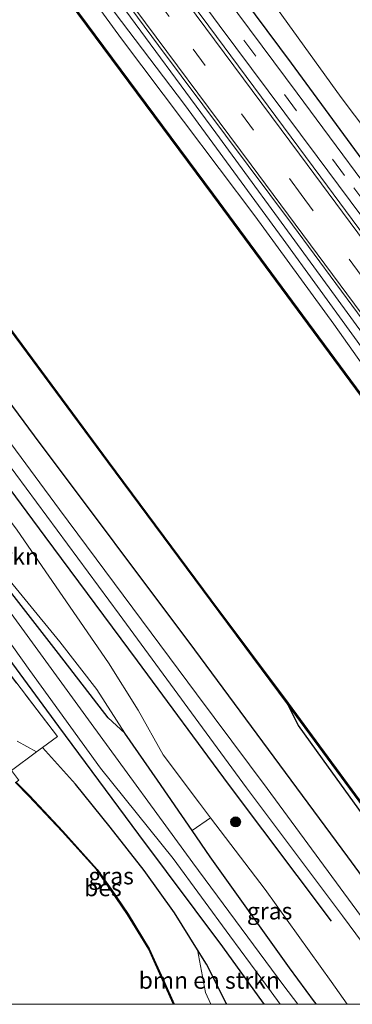
# Model space of a CAD drawing. Units: metres. Extents: x 170000 to 178376, y 393748 to 398062.
# Drawn here: x 172403 to 172453, y 393750 to 393897 of the extents above; entities that cross this region are included whole.
import ezdxf
from ezdxf.enums import TextEntityAlignment as Align

# ---------------------------------------------------------------- set-up
doc = ezdxf.new("R2010")
doc.units = ezdxf.units.M
doc.linetypes.add('IE-TERREINAFSCHEIDING', pattern=[10, 8, -2])
doc.linetypes.add('VW-3-9_STREEP', pattern=[12, 3, -9])
doc.layers.get('0').update_dxf_attribs({"lineweight": 25})
for name, color, linetype, lineweight in [('B-ME-GC-DAMWAND-GV-B6', 10, 'Continuous', 25), ('B-ME-GC-DAMWAND-L-B1', 10, 'Continuous', 25), ('B-ME-GR-BOMENRIJ-L-B1', 10, 'Continuous', 25), ('B-ME-GR-BOMENSTRUIKEN-GV-B6', 93, 'Continuous', 18), ('B-ME-GR-BOOM-GV-B6', 93, 'Continuous', 18), ('B-ME-GR-BOOM-S-B1', 93, 'Continuous', 18), ('B-ME-GR-STRUIKEN-GV-B6', 93, 'Continuous', 18), ('B-ME-GW-INSTEEKWATERGANG-L-B1', 10, 'Continuous', 25), ('B-ME-GW-KRUINLIJN-L-B1', 93, 'Continuous', 18), ('B-ME-GW-TEENLIJN-L-B1', 93, 'Continuous', 18), ('B-ME-IE-GRASLAND-GV-B6', 93, 'Continuous', 18), ('B-ME-IE-TERREINAFSCHEIDING-RASTERHEKWERK-L-B1', 8, 'IE-TERREINAFSCHEIDING', 18), ('B-ME-OB-BESCHOEIING-GV-B6', 10, 'Continuous', 25), ('B-ME-OB-WATERLIJN-L-B1', 133, 'OB-WATERLIJN', 18), ('B-ME-OG-WATER-GV-B6', 153, 'Continuous', 18), ('B-ME-VH-VERH_SOORT-BITUMEN-GV-B6', 8, 'IE-TERREINAFSCHEIDING-NATUURLIJK-HOUTWAL', 18), ('B-ME-VH-VERH_SOORT-TEGELS-GV-B6', 8, 'Continuous', 18), ('B-ME-VW-MARKERING-39STREEP-015-L-B1', 255, 'VW-3-9_STREEP', 18), ('B-ME-VW-MARKERING-STREEP-015-L-B1', 7, 'Continuous', 18)]:
    doc.layers.add(name, color=color, linetype=linetype, lineweight=lineweight)
doc.styles.add('NLCS-ISO', font='NLCS-ISO.TTF')
doc.linetypes.add('IE-TERREINAFSCHEIDING-NATUURLIJK-HOUTWAL', pattern='A,7,-1.5,[67,NLCS.SHX,S=0.75,R=45,X=0,Y=0],-1.5,7,-1.5,[70,NLCS.SHX,S=0.75,R=0,X=0,Y=0],-1.5', length=20)
doc.linetypes.add('OB-WATERLIJN', pattern='A,10,[32,NLCS.SHX,S=2,R=0,X=0,Y=0],-12', length=22)

# ---------------------------------------------------------------- blocks, each defined once
blk = doc.blocks.new('boom')
blk.add_hatch(color=256).paths.add_polyline_path([(-0.75, 0, 1), (0.75, 0, 1)])
blk.add_circle((0, 0), 0.75)

msp = doc.modelspace()

# ---------------------------------------------------------------- linework, layer by layer
at = {"layer": 'B-ME-GC-DAMWAND-GV-B6'}
msp.add_polyline3d([(172442.95, 393794.87, 14.96), (172442.87, 393794.81, 15.5), (172431.39, 393810.23, 15.53), (172416.11, 393830.84, 15.5), (172389.5, 393866.89, 15.48), (172369.56, 393893.91, 15.48), (172345.66, 393926.11, 15.43), (172318.43, 393962.83, 15.41), (172295.09, 393994.42, 15.42), (172269.12, 394029.68, 15.46), (172249.8, 394055.86, 15.43), (172249.84, 394055.89, 15.19), (172249.88, 394055.92, 14.96), (172269.2, 394029.74, 14.96), (172295.17, 393994.48, 14.96), (172318.51, 393962.89, 14.96), (172345.74, 393926.17, 14.96), (172369.64, 393893.97, 14.96), (172389.58, 393866.95, 14.96), (172416.19, 393830.9, 14.96), (172431.47, 393810.29, 14.96), (172442.95, 393794.87, 14.96)], dxfattribs=at)
at = {"layer": 'B-ME-GC-DAMWAND-L-B1'}
msp.add_polyline3d([(172249.84, 394055.89, 15.19), (172269.16, 394029.71, 15.46), (172295.13, 393994.45, 15.42), (172318.47, 393962.86, 15.41), (172345.7, 393926.14, 15.43), (172369.6, 393893.94, 15.48), (172389.54, 393866.92, 15.48), (172416.15, 393830.87, 15.5), (172431.43, 393810.26, 15.53), (172442.86, 393794.9, 15.5)], dxfattribs=at)
at = {"layer": 'B-ME-GR-BOMENRIJ-L-B1'}
for points in [[(172464.85, 393754.23, 15.99), (172451.86, 393772, 15.95), (172429.06, 393802.83, 15.98), (172405.22, 393834.75, 15.98), (172381.48, 393866.85, 15.99), (172357.79, 393898.97, 15.99), (172333.42, 393931.83, 15.98), (172311.87, 393961.45, 15.96), (172291.97, 393987.75, 15.95), (172275.25, 394010.36, 15.95), (172261.99, 394028.39, 15.91), (172248.93, 394045.94, 15.89), (172244.62, 394051.91, 15.83)], [(172377.21, 393859.84, 15.91), (172391.6, 393840.14, 15.93), (172406.72, 393819.75, 15.94), (172420.46, 393801.22, 15.95), (172434.01, 393782.79, 16.01), (172449.34, 393762.41, 16.21)]]:
    msp.add_polyline3d(points, dxfattribs=at)
at = {"layer": 'B-ME-GR-BOMENSTRUIKEN-GV-B6'}
for points in [[(172318.17, 393913.8, 13.8), (172331.6, 393895.3, 13.77), (172344.88, 393877.41, 13.83), (172357.89, 393859.59, 13.84), (172370.72, 393842.18, 13.84), (172384.37, 393824.15, 13.84), (172396.72, 393807.87, 13.81), (172408.85, 393791.41, 13.77), (172420.73, 393775.29, 14.19), (172433.24, 393758.55, 14.04), (172439.29, 393750.19, 13.99), (172439.42, 393750, 13.99)], [(172441.76, 393750, 13.25), (172439.42, 393750, 13.99), (172439.29, 393750.19, 13.99), (172433.24, 393758.55, 14.04), (172420.73, 393775.29, 14.19), (172408.85, 393791.41, 13.77), (172396.72, 393807.87, 13.81), (172384.37, 393824.15, 13.84), (172370.72, 393842.18, 13.84), (172357.89, 393859.59, 13.84), (172344.88, 393877.41, 13.83), (172331.6, 393895.3, 13.77), (172318.17, 393913.8, 13.8)], [(172326.36, 393905.23, 13.28), (172338.46, 393888.24, 13.28), (172350.59, 393871.43, 13.28), (172361.09, 393857.54, 13.28), (172371.59, 393843.44, 13.28), (172384.2, 393827.84, 13.28), (172394.22, 393814.18, 13.28), (172404.51, 393799.76, 13.28), (172415.02, 393785.22, 13.28), (172425.82, 393771.74, 13.28), (172434.27, 393760.19, 13.28), (172440.45, 393751.84, 13.28), (172441.76, 393750, 13.25)], [(172439.42, 393750, 13.99), (172433.82, 393750, 14.2), (172433.72, 393750.19, 14.2), (172430.78, 393755.96, 14.22), (172429.45, 393758.12, 14.22), (172426.04, 393763.62, 14.22), (172421.52, 393769.95, 14.21), (172416.46, 393776.41, 14.14), (172411.33, 393782.81, 14.14), (172406.4, 393788.27, 13.89), (172408.61, 393789.91, 13.89), (172396.98, 393805.16, 13.86)], [(172402.64, 393789.23, 14.05), (172405.51, 393787.61, 13.89), (172401.79, 393784.85, 13.89)], [(172433.82, 393750, 14.2), (172431.43, 393750, 14.07), (172430.68, 393751.74, 14.1), (172429.45, 393758.12, 14.22), (172430.78, 393755.96, 14.22), (172433.72, 393750.19, 14.2), (172433.82, 393750, 14.2)]]:
    msp.add_polyline3d(points, dxfattribs=at)
at = {"layer": 'B-ME-GR-BOOM-GV-B6'}
for points in [[(172396.98, 393805.16, 13.86), (172408.61, 393789.91, 13.89), (172406.4, 393788.27, 13.89)], [(172406.4, 393788.27, 13.89), (172405.51, 393787.61, 13.89), (172402.64, 393789.23, 14.05)]]:
    msp.add_polyline3d(points, dxfattribs=at)
at = {"layer": 'B-ME-GR-STRUIKEN-GV-B6'}
for points in [[(172447.16, 393750, 14.22), (172444.42, 393750, 13.2), (172442.3, 393752.73, 13.28), (172428.77, 393771.1, 13.28), (172413.63, 393791.88, 13.28), (172399.31, 393811.53, 13.28), (172385.82, 393830.11, 13.28), (172371.06, 393849.69, 13.28), (172356.37, 393868.91, 13.28), (172342.15, 393888.06, 13.28), (172328.55, 393906.62, 13.28)], [(172337.04, 393897.73, 13.77), (172342.55, 393890.62, 14.17), (172349.15, 393881.46, 13.87), (172357.62, 393869.27, 13.66), (172370.04, 393853.19, 13.68), (172371.56, 393851.23, 13.68), (172385.81, 393832.17, 13.67), (172399, 393814.83, 13.8), (172408.76, 393802.28, 14.01), (172416.15, 393792.71, 14.29), (172418.63, 393790.4, 14.36), (172423.5, 393783.4, 14.66), (172428.66, 393775.89, 14.54), (172431.35, 393771.98, 14.47), (172443.15, 393755.45, 14.26), (172446.9, 393750.36, 14.23), (172447.16, 393750, 14.22)], [(172371.48, 393854.23, 13.82), (172374.48, 393857.27, 15.54), (172378.58, 393852.07, 15.56), (172389.91, 393837.77, 15.7), (172402.6, 393820.68, 15.75), (172416.23, 393800.92, 15.86), (172420.64, 393793.82, 15.9), (172424.36, 393787.19, 15.9), (172429.78, 393779.97, 15.9), (172431.42, 393777.8, 15.9), (172428.66, 393775.89, 14.54), (172423.5, 393783.4, 14.66), (172418.63, 393790.4, 14.36), (172414.47, 393796.91, 14.27), (172408.96, 393804.04, 14.1), (172398.61, 393816.67, 13.87), (172390.44, 393828.01, 13.86), (172380.27, 393842.3, 13.85), (172372.27, 393853.16, 13.82), (172371.48, 393854.23, 13.82)], [(172371.48, 393854.23, 13.82), (172372.27, 393853.16, 13.82), (172380.27, 393842.3, 13.85), (172390.44, 393828.01, 13.86), (172398.61, 393816.67, 13.87), (172408.96, 393804.04, 14.1), (172414.47, 393796.91, 14.27), (172418.63, 393790.4, 14.36), (172416.15, 393792.71, 14.29), (172408.76, 393802.28, 14.01), (172399, 393814.83, 13.8), (172385.81, 393832.17, 13.67), (172371.56, 393851.23, 13.68), (172370.04, 393853.19, 13.68), (172371.48, 393854.23, 13.82)]]:
    msp.add_polyline3d(points, dxfattribs=at)
at = {"layer": 'B-ME-GW-INSTEEKWATERGANG-L-B1'}
for points in [[(172517.32, 393790.28, 15.18), (172505.15, 393806.89, 15.24), (172490.77, 393826.4, 15.21), (172475.88, 393846.23, 15.19), (172459.6, 393868.27, 15.28), (172443.47, 393890.27, 15.24), (172427.4, 393911.96, 15.22), (172411.31, 393933.67, 15.22), (172394.67, 393955.72, 15.22), (172378.87, 393977.34, 15.15), (172363.86, 393997.84, 15.08), (172348.42, 394018.68, 15.07), (172331.87, 394040.68, 15.08), (172315.39, 394062.96, 15.09), (172300.79, 394082.35, 15.18), (172295.13, 394090.07, 15.28)], [(172439.42, 393750, 13.99), (172439.29, 393750.19, 13.99), (172433.24, 393758.55, 14.04), (172420.73, 393775.29, 14.19), (172408.85, 393791.41, 13.77), (172396.72, 393807.87, 13.81), (172384.37, 393824.15, 13.84), (172370.72, 393842.18, 13.84), (172357.89, 393859.59, 13.84), (172344.88, 393877.41, 13.83), (172331.6, 393895.3, 13.77), (172318.17, 393913.8, 13.8), (172305.57, 393930.75, 14.05), (172293.92, 393946.55, 13.93), (172279.97, 393964.84, 13.79), (172267.14, 393981.77, 13.75), (172254.05, 394000, 13.73), (172240.67, 394017.97, 13.68), (172229.07, 394033.77, 13.7), (172225.88, 394037.77, 13.66)], [(172447.16, 393750, 14.22), (172446.9, 393750.36, 14.23), (172443.15, 393755.45, 14.26), (172431.35, 393771.98, 14.47), (172428.66, 393775.89, 14.54), (172423.5, 393783.4, 14.66), (172418.63, 393790.4, 14.36), (172416.15, 393792.71, 14.29), (172408.76, 393802.28, 14.01), (172399, 393814.83, 13.8), (172385.81, 393832.17, 13.67), (172371.56, 393851.23, 13.68), (172370.04, 393853.19, 13.68), (172357.62, 393869.27, 13.66), (172349.15, 393881.46, 13.87), (172342.55, 393890.62, 14.17), (172337.04, 393897.73, 13.77)], [(172468.95, 393757.08, 15.59), (172460.3, 393769.6, 15.57), (172448.94, 393785.33, 15.55), (172444.5, 393791.58, 15.55), (172442.87, 393794.81, 15.5)], [(172433.82, 393750, 14.2), (172433.72, 393750.19, 14.2), (172430.78, 393755.96, 14.22), (172429.45, 393758.12, 14.22), (172426.04, 393763.62, 14.22), (172421.52, 393769.95, 14.21), (172416.46, 393776.41, 14.14), (172411.33, 393782.81, 14.14), (172406.4, 393788.27, 13.89)]]:
    msp.add_polyline3d(points, dxfattribs=at)
at = {"layer": 'B-ME-GW-KRUINLIJN-L-B1'}
for points in [[(172282.02, 394080.19, 15.84), (172287.86, 394072.19, 15.85), (172293.67, 394064.84, 15.79), (172300.24, 394055.62, 15.9), (172308.46, 394044.78, 15.87), (172316.94, 394033.06, 15.91), (172325.9, 394020.73, 15.96), (172333.72, 394010.06, 16), (172344.1, 393996.29, 15.98), (172355.33, 393981.13, 16.05), (172364.4, 393969.02, 16.05), (172376.72, 393952.25, 16.07), (172390.29, 393933.85, 16.13), (172402.11, 393917.79, 16.14), (172415.01, 393900.69, 16.11), (172427.53, 393884.11, 16.12), (172442.2, 393864.03, 16.17), (172457.54, 393842.89, 16.11), (172467.77, 393829.33, 16.01), (172479.12, 393814.33, 16.03), (172491.44, 393797.5, 16.06), (172503.88, 393781.03, 16.02)], [(172280.15, 394078.73, 15.74), (172282.89, 394075.08, 15.76), (172287.4, 394069.27, 15.74), (172291.08, 394064.46, 15.73), (172294.46, 394059.94, 15.83), (172298.22, 394054.88, 15.89), (172303.11, 394048.64, 15.88), (172309.34, 394040.08, 15.94), (172321.48, 394023.5, 15.91), (172327.05, 394016.57, 15.91), (172334.72, 394006.07, 15.95), (172344.12, 393993.64, 15.95), (172354.98, 393978.95, 16.03), (172362.21, 393969.26, 15.99), (172369.42, 393959.47, 15.98), (172379.94, 393945.35, 16.05), (172391.09, 393930.63, 16.11), (172400.97, 393917.25, 16.16), (172408.76, 393906.82, 16.07), (172418.16, 393893.89, 16.05), (172427.39, 393881.62, 16.1), (172438, 393867.54, 16.1), (172449.75, 393851.39, 16.06), (172462.1, 393833.9, 15.92)], [(172451.73, 393750, 15.83), (172449.37, 393753.42, 15.84), (172439.53, 393767.1, 15.88), (172431.42, 393777.8, 15.9), (172429.78, 393779.97, 15.9), (172424.36, 393787.19, 15.9), (172420.64, 393793.82, 15.9), (172416.23, 393800.92, 15.86), (172402.6, 393820.68, 15.75), (172389.91, 393837.77, 15.7), (172378.58, 393852.07, 15.56), (172374.48, 393857.27, 15.54), (172372.66, 393859.57, 15.54), (172363.19, 393871.61, 15.54), (172354.15, 393884.94, 15.56), (172351.58, 393890.23, 15.55), (172340.1, 393907.47, 15.65)]]:
    msp.add_polyline3d(points, dxfattribs=at)
at = {"layer": 'B-ME-GW-TEENLIJN-L-B1'}
for points in [[(172504.73, 393781.59, 15.79), (172498.66, 393790.1, 15.78), (172486.51, 393806.84, 15.77), (172473.15, 393824.41, 15.83), (172459.53, 393842.45, 15.82), (172445.85, 393861.22, 15.85), (172432.2, 393879.9, 15.76), (172417.26, 393900.24, 15.7), (172403.36, 393919.31, 15.77), (172389.14, 393937.87, 15.77), (172374.7, 393957.85, 15.76), (172359.41, 393978.38, 15.73), (172344.76, 393997.82, 15.69), (172328.86, 394018.83, 15.69), (172313.65, 394039.8, 15.7), (172298.1, 394060.35, 15.71), (172286.98, 394075.45, 15.68), (172282.82, 394080.75, 15.68)], [(172341.56, 393897.5, 14.06), (172345.5, 393892.47, 14.42), (172348.69, 393888.35, 14.54), (172351.37, 393884.16, 14.22), (172356.35, 393875.83, 14.02), (172364.32, 393863.86, 13.84), (172371.48, 393854.23, 13.82), (172372.27, 393853.16, 13.82), (172380.27, 393842.3, 13.85), (172390.44, 393828.01, 13.86), (172398.61, 393816.67, 13.87), (172408.96, 393804.04, 14.1), (172414.47, 393796.91, 14.27), (172418.63, 393790.4, 14.36)]]:
    msp.add_polyline3d(points, dxfattribs=at)
at = {"layer": 'B-ME-IE-GRASLAND-GV-B6'}
for points in [[(172295.13, 394090.07, 15.28), (172297.41, 394091.71, 13.48), (172308.15, 394077.43, 13.48), (172322.67, 394057.75, 13.48), (172337.9, 394037.66, 13.48), (172353.42, 394016.42, 13.48), (172368.81, 393995.99, 13.48), (172384.72, 393975.34, 13.48), (172401.02, 393952.79, 13.48), (172417.69, 393930.17, 13.48), (172434.97, 393907.25, 13.48), (172450.85, 393885.16, 13.48), (172466.6, 393864.32, 13.48)], [(172293.84, 394088.99, 15.41), (172295.13, 394090.07, 15.28), (172300.79, 394082.35, 15.18), (172315.39, 394062.96, 15.09), (172331.87, 394040.68, 15.08), (172348.42, 394018.68, 15.07), (172363.86, 393997.84, 15.08), (172378.87, 393977.34, 15.15), (172394.67, 393955.72, 15.22), (172411.31, 393933.67, 15.22), (172427.4, 393911.96, 15.22), (172443.47, 393890.27, 15.24), (172459.6, 393868.27, 15.28)], [(172459.6, 393868.27, 15.28), (172443.47, 393890.27, 15.24), (172427.4, 393911.96, 15.22), (172411.31, 393933.67, 15.22), (172394.67, 393955.72, 15.22), (172378.87, 393977.34, 15.15), (172363.86, 393997.84, 15.08), (172348.42, 394018.68, 15.07), (172331.87, 394040.68, 15.08), (172315.39, 394062.96, 15.09), (172300.79, 394082.35, 15.18), (172295.13, 394090.07, 15.28)], [(172459.74, 393864.95, 15.43), (172444.31, 393885.8, 15.41), (172431.99, 393902.39, 15.36), (172414.61, 393925.88, 15.33), (172397.67, 393948.69, 15.32), (172383.87, 393967.52, 15.33), (172368.23, 393988.77, 15.26), (172351.37, 394011.62, 15.24), (172334.81, 394034.03, 15.27), (172319.29, 394054.88, 15.25), (172305.42, 394073.52, 15.26), (172293.84, 394088.99, 15.41)], [(172289.92, 394086.15, 15.55), (172291.22, 394087.09, 15.49), (172303.19, 394071.02, 15.39), (172316.04, 394053.77, 15.39), (172334.02, 394029.57, 15.36), (172354.02, 394002.5, 15.39), (172367.18, 393984.84, 15.37), (172389.88, 393953.82, 15.43), (172413.05, 393922.61, 15.48), (172432.7, 393895.93, 15.46), (172447.28, 393876.35, 15.47), (172461.88, 393856.72, 15.47)], [(172461.79, 393854.37, 15.59), (172447.8, 393873.27, 15.58), (172431.14, 393895.78, 15.58), (172413.76, 393919.18, 15.57), (172396.12, 393942.94, 15.59), (172377.01, 393968.72, 15.58), (172358.44, 393993.73, 15.58), (172344.63, 394012.37, 15.48), (172327.86, 394035.09, 15.5), (172311.76, 394056.71, 15.5), (172299.75, 394072.91, 15.54), (172289.92, 394086.15, 15.55)], [(172282.82, 394080.75, 15.68), (172283.8, 394081.56, 15.66), (172293.19, 394069.05, 15.63), (172307.67, 394049.49, 15.62), (172330.45, 394018.82, 15.63), (172351.29, 393990.62, 15.66), (172370.25, 393965.11, 15.7), (172389.7, 393938.91, 15.7), (172407.9, 393914.29, 15.7), (172423.68, 393892.92, 15.71), (172443.58, 393866.17, 15.73), (172459.72, 393844.34, 15.73)], [(172280.15, 394078.73, 15.74), (172282.02, 394080.19, 15.84), (172287.86, 394072.19, 15.85), (172293.67, 394064.84, 15.79), (172300.24, 394055.62, 15.9), (172308.46, 394044.78, 15.87), (172316.94, 394033.06, 15.91), (172325.9, 394020.73, 15.96), (172333.72, 394010.06, 16), (172344.1, 393996.29, 15.98), (172355.33, 393981.13, 16.05), (172364.4, 393969.02, 16.05), (172376.72, 393952.25, 16.07), (172390.29, 393933.85, 16.13), (172402.11, 393917.79, 16.14), (172415.01, 393900.69, 16.11), (172427.53, 393884.11, 16.12), (172442.2, 393864.03, 16.17), (172457.54, 393842.89, 16.11)], [(172282.02, 394080.19, 15.84), (172282.82, 394080.75, 15.68), (172286.98, 394075.45, 15.68), (172298.1, 394060.35, 15.71), (172313.65, 394039.8, 15.7), (172328.86, 394018.83, 15.69), (172344.76, 393997.82, 15.69), (172359.41, 393978.38, 15.73), (172374.7, 393957.85, 15.76), (172389.14, 393937.87, 15.77), (172403.36, 393919.31, 15.77), (172417.26, 393900.24, 15.7), (172432.2, 393879.9, 15.76), (172445.85, 393861.22, 15.85), (172459.53, 393842.45, 15.82)], [(172457.54, 393842.89, 16.11), (172442.2, 393864.03, 16.17), (172427.53, 393884.11, 16.12), (172415.01, 393900.69, 16.11), (172402.11, 393917.79, 16.14), (172390.29, 393933.85, 16.13), (172376.72, 393952.25, 16.07), (172364.4, 393969.02, 16.05), (172355.33, 393981.13, 16.05), (172344.1, 393996.29, 15.98), (172333.72, 394010.06, 16), (172325.9, 394020.73, 15.96), (172316.94, 394033.06, 15.91), (172308.46, 394044.78, 15.87), (172300.24, 394055.62, 15.9), (172293.67, 394064.84, 15.79), (172287.86, 394072.19, 15.85), (172282.02, 394080.19, 15.84)], [(172459.53, 393842.45, 15.82), (172445.85, 393861.22, 15.85), (172432.2, 393879.9, 15.76), (172417.26, 393900.24, 15.7), (172403.36, 393919.31, 15.77), (172389.14, 393937.87, 15.77), (172374.7, 393957.85, 15.76), (172359.41, 393978.38, 15.73), (172344.76, 393997.82, 15.69), (172328.86, 394018.83, 15.69), (172313.65, 394039.8, 15.7), (172298.1, 394060.35, 15.71), (172286.98, 394075.45, 15.68), (172282.82, 394080.75, 15.68)], [(172462.1, 393833.9, 15.92), (172449.75, 393851.39, 16.06), (172438, 393867.54, 16.1), (172427.39, 393881.62, 16.1), (172418.16, 393893.89, 16.05), (172408.76, 393906.82, 16.07), (172400.97, 393917.25, 16.16), (172391.09, 393930.63, 16.11), (172379.94, 393945.35, 16.05), (172369.42, 393959.47, 15.98), (172362.21, 393969.26, 15.99), (172354.98, 393978.95, 16.03), (172344.12, 393993.64, 15.95), (172334.72, 394006.07, 15.95), (172327.05, 394016.57, 15.91), (172321.48, 394023.5, 15.91), (172309.34, 394040.08, 15.94), (172303.11, 394048.64, 15.88), (172298.22, 394054.88, 15.89), (172294.46, 394059.94, 15.83), (172291.08, 394064.46, 15.73), (172287.4, 394069.27, 15.74), (172282.89, 394075.08, 15.76), (172280.15, 394078.73, 15.74)], [(172458.54, 393834.48, 15.53), (172431.81, 393870.77, 15.45), (172401.73, 393911.34, 15.43), (172382.21, 393937.52, 15.51), (172358.85, 393969.21, 15.45), (172334.9, 394001.5, 15.34), (172313.37, 394030.28, 15.39), (172295.99, 394053.74, 15.38), (172283.15, 394071.12, 15.43), (172282.44, 394072.01, 15.56), (172278.44, 394077.47, 15.56)], [(172453.74, 393763.26, 16.12), (172439.85, 393782.16, 16.09), (172429.33, 393796.28, 16.12), (172408.92, 393823.76, 16.08), (172392.3, 393846.24, 16.07), (172374.05, 393870.84, 16.05), (172359.41, 393890.72, 16.02), (172343.8, 393911.72, 16.01), (172325.72, 393936.2, 15.91), (172312.95, 393953.34, 15.97), (172291.86, 393981.97, 15.94), (172286.07, 393989.75, 15.95), (172274.27, 394005.91, 15.96), (172253.99, 394033.28, 15.96), (172241.77, 394049.73, 15.95), (172244.62, 394051.91, 15.83), (172249.8, 394055.86, 15.43)], [(172249.8, 394055.86, 15.43), (172269.12, 394029.68, 15.46), (172295.09, 393994.42, 15.42), (172318.43, 393962.83, 15.41), (172345.66, 393926.11, 15.43), (172369.56, 393893.91, 15.48), (172389.5, 393866.89, 15.48), (172416.11, 393830.84, 15.5), (172431.39, 393810.23, 15.53), (172442.87, 393794.81, 15.5), (172444.5, 393791.58, 15.55), (172448.94, 393785.33, 15.55), (172460.3, 393769.6, 15.57)], [(172342.13, 393909.8, 16), (172357.55, 393888.93, 16.02), (172374.21, 393866.61, 16.01), (172397.75, 393835.27, 16.03), (172417.82, 393808.15, 16.08), (172436.75, 393782.29, 16.09), (172451.03, 393763.17, 16.1), (172460.11, 393750.94, 16.1)], [(172458.71, 393750, 16.04), (172451.73, 393750, 15.83), (172449.37, 393753.42, 15.84), (172439.53, 393767.1, 15.88), (172431.42, 393777.8, 15.9), (172429.78, 393779.97, 15.9), (172424.36, 393787.19, 15.9), (172420.64, 393793.82, 15.9), (172416.23, 393800.92, 15.86), (172402.6, 393820.68, 15.75), (172389.91, 393837.77, 15.7), (172378.58, 393852.07, 15.56), (172374.48, 393857.27, 15.54), (172372.66, 393859.57, 15.54), (172363.19, 393871.61, 15.54), (172354.15, 393884.94, 15.56), (172351.58, 393890.23, 15.55), (172340.1, 393907.47, 15.65)], [(172408.76, 393906.82, 16.07), (172418.16, 393893.89, 16.05), (172427.39, 393881.62, 16.1), (172438, 393867.54, 16.1), (172449.75, 393851.39, 16.06), (172462.1, 393833.9, 15.92)], [(172442.87, 393794.81, 15.5), (172458.79, 393773.11, 15.48), (172470.09, 393757.8, 15.4), (172468.95, 393757.08, 15.59), (172460.3, 393769.6, 15.57), (172448.94, 393785.33, 15.55), (172444.5, 393791.58, 15.55), (172442.87, 393794.81, 15.5)], [(172431.43, 393750, 14.07), (172426, 393750, 13.61), (172424.55, 393753.24, 13.6), (172422.28, 393758.26, 13.6), (172419.14, 393763.43, 13.61), (172416.59, 393767.14, 13.58), (172414.55, 393770.11, 13.56), (172409.42, 393775.82, 13.58), (172404.45, 393781.1, 13.6), (172402.47, 393783.1, 13.61), (172402.86, 393783.4, 13.4), (172402.8, 393783.48, 13.9), (172401.79, 393784.85, 13.89), (172405.51, 393787.61, 13.89), (172406.4, 393788.27, 13.89), (172411.33, 393782.81, 14.14), (172416.46, 393776.41, 14.14), (172421.52, 393769.95, 14.21), (172426.04, 393763.62, 14.22), (172429.45, 393758.12, 14.22), (172430.68, 393751.74, 14.1), (172431.43, 393750, 14.07)], [(172451.73, 393750, 15.83), (172447.16, 393750, 14.22), (172446.9, 393750.36, 14.23), (172443.15, 393755.45, 14.26), (172431.35, 393771.98, 14.47), (172428.66, 393775.89, 14.54), (172431.42, 393777.8, 15.9), (172439.53, 393767.1, 15.88), (172449.37, 393753.42, 15.84), (172451.73, 393750, 15.83)]]:
    msp.add_polyline3d(points, dxfattribs=at)
at = {"layer": 'B-ME-IE-TERREINAFSCHEIDING-RASTERHEKWERK-L-B1'}
msp.add_polyline3d([(172355.75, 393794.25, 13.97), (172371.3, 393785.43, 13.87), (172389.05, 393775.48, 13.84), (172400.55, 393783.93, 13.89), (172401.79, 393784.85, 13.89), (172405.51, 393787.61, 13.89), (172406.4, 393788.27, 13.89), (172408.61, 393789.91, 13.89), (172396.98, 393805.16, 13.86), (172384.84, 393821.3, 13.86), (172384.38, 393821.91, 13.86), (172370.47, 393840.47, 13.96), (172370.35, 393840.63, 13.96), (172366.65, 393845.46, 13.93)], dxfattribs=at)
at = {"layer": 'B-ME-OB-BESCHOEIING-GV-B6'}
for points in [[(172458.49, 393834.33, 14.96), (172431.75, 393870.61, 14.96), (172401.67, 393911.19, 14.96), (172382.15, 393937.37, 14.96), (172358.79, 393969.05, 14.96), (172334.84, 394001.35, 14.96), (172313.31, 394030.13, 14.96), (172295.93, 394053.59, 14.96), (172283.1, 394070.97, 14.96), (172282.36, 394071.96, 14.9), (172282.44, 394072.01, 15.56), (172283.15, 394071.12, 15.43), (172295.99, 394053.74, 15.38), (172313.37, 394030.28, 15.39), (172334.9, 394001.5, 15.34), (172358.85, 393969.21, 15.45), (172382.21, 393937.52, 15.51), (172401.73, 393911.34, 15.43), (172431.81, 393870.77, 15.45), (172458.54, 393834.48, 15.53)], [(172442.87, 393794.81, 15.5), (172442.95, 393794.87, 14.96), (172458.87, 393773.17, 14.96), (172470.17, 393757.86, 14.96), (172470.09, 393757.8, 15.4), (172458.79, 393773.11, 15.48), (172442.87, 393794.81, 15.5)], [(172426, 393750, 13.61), (172425.9, 393750, 13.4), (172424.46, 393753.2, 13.4), (172422.2, 393758.21, 13.4), (172419.05, 393763.38, 13.4), (172416.51, 393767.09, 13.4), (172414.47, 393770.05, 13.4), (172409.34, 393775.75, 13.4), (172404.38, 393781.03, 13.4), (172402.38, 393783.05, 13.4), (172402.47, 393783.1, 13.61), (172404.45, 393781.1, 13.6), (172409.42, 393775.82, 13.58), (172414.55, 393770.11, 13.56), (172416.59, 393767.14, 13.58), (172419.14, 393763.43, 13.61), (172422.28, 393758.26, 13.6), (172424.55, 393753.24, 13.6), (172426, 393750, 13.61)]]:
    msp.add_polyline3d(points, dxfattribs=at)
at = {"layer": 'B-ME-OB-WATERLIJN-L-B1'}
for points in [[(172249.88, 394055.92, 14.96), (172269.2, 394029.74, 14.96), (172295.17, 393994.48, 14.96), (172318.51, 393962.89, 14.96), (172345.74, 393926.17, 14.96), (172369.64, 393893.97, 14.96), (172389.58, 393866.95, 14.96), (172416.19, 393830.9, 14.96), (172431.47, 393810.29, 14.96), (172442.95, 393794.87, 14.96), (172458.87, 393773.17, 14.96), (172470.17, 393757.86, 14.96)], [(172401.67, 393911.19, 14.96), (172431.75, 393870.61, 14.96), (172458.49, 393834.33, 14.96)]]:
    msp.add_polyline3d(points, dxfattribs=at)
at = {"layer": 'B-ME-OG-WATER-GV-B6'}
for points in [[(172466.6, 393864.32, 13.48), (172450.85, 393885.16, 13.48), (172434.97, 393907.25, 13.48), (172417.69, 393930.17, 13.48), (172401.02, 393952.79, 13.48), (172384.72, 393975.34, 13.48), (172368.81, 393995.99, 13.48), (172353.42, 394016.42, 13.48), (172337.9, 394037.66, 13.48), (172322.67, 394057.75, 13.48), (172308.15, 394077.43, 13.48), (172297.41, 394091.71, 13.48)], [(172249.88, 394055.92, 14.96), (172278.14, 394077.25, 14.9), (172280.4, 394074.18, 14.9), (172280.29, 394074.09, 14.9), (172280.41, 394073.93, 14.9), (172280.52, 394074.01, 14.9), (172282.14, 394071.8, 14.9), (172282.36, 394071.96, 14.9), (172283.1, 394070.97, 14.96), (172295.93, 394053.59, 14.96), (172313.31, 394030.13, 14.96), (172334.84, 394001.35, 14.96), (172358.79, 393969.05, 14.96), (172382.15, 393937.37, 14.96), (172401.67, 393911.19, 14.96), (172431.75, 393870.61, 14.96), (172458.49, 393834.33, 14.96)], [(172458.87, 393773.17, 14.96), (172442.95, 393794.87, 14.96), (172431.47, 393810.29, 14.96), (172416.19, 393830.9, 14.96), (172389.58, 393866.95, 14.96), (172369.64, 393893.97, 14.96), (172345.74, 393926.17, 14.96), (172318.51, 393962.89, 14.96), (172295.17, 393994.48, 14.96), (172269.2, 394029.74, 14.96), (172249.88, 394055.92, 14.96)], [(172328.55, 393906.62, 13.28), (172342.15, 393888.06, 13.28), (172356.37, 393868.91, 13.28), (172371.06, 393849.69, 13.28), (172385.82, 393830.11, 13.28), (172399.31, 393811.53, 13.28), (172413.63, 393791.88, 13.28), (172428.77, 393771.1, 13.28), (172442.3, 393752.73, 13.28), (172444.42, 393750, 13.2)], [(172444.42, 393750, 13.2), (172441.76, 393750, 13.25), (172440.45, 393751.84, 13.28), (172434.27, 393760.19, 13.28), (172425.82, 393771.74, 13.28), (172415.02, 393785.22, 13.28), (172404.51, 393799.76, 13.28), (172394.22, 393814.18, 13.28), (172384.2, 393827.84, 13.28), (172371.59, 393843.44, 13.28), (172361.09, 393857.54, 13.28), (172350.59, 393871.43, 13.28), (172338.46, 393888.24, 13.28), (172326.36, 393905.23, 13.28)], [(172402.38, 393783.05, 13.4), (172404.38, 393781.03, 13.4), (172409.34, 393775.75, 13.4), (172414.47, 393770.05, 13.4), (172416.51, 393767.09, 13.4), (172419.05, 393763.38, 13.4), (172422.2, 393758.21, 13.4), (172424.46, 393753.2, 13.4), (172425.9, 393750, 13.4)], [(172425.9, 393750, 13.4), (172377.04, 393750, 13.38)]]:
    msp.add_polyline3d(points, dxfattribs=at)
at = {"layer": 'B-ME-VH-VERH_SOORT-BITUMEN-GV-B6'}
for points in [[(172291.22, 394087.09, 15.49), (172293.84, 394088.99, 15.41), (172305.42, 394073.52, 15.26), (172319.29, 394054.88, 15.25), (172334.81, 394034.03, 15.27), (172351.37, 394011.62, 15.24), (172368.23, 393988.77, 15.26), (172383.87, 393967.52, 15.33), (172397.67, 393948.69, 15.32), (172414.61, 393925.88, 15.33), (172431.99, 393902.39, 15.36), (172444.31, 393885.8, 15.41), (172459.74, 393864.95, 15.43)], [(172461.88, 393856.72, 15.47), (172447.28, 393876.35, 15.47), (172432.7, 393895.93, 15.46), (172413.05, 393922.61, 15.48), (172389.88, 393953.82, 15.43), (172367.18, 393984.84, 15.37), (172354.02, 394002.5, 15.39), (172334.02, 394029.57, 15.36), (172316.04, 394053.77, 15.39), (172303.19, 394071.02, 15.39), (172291.22, 394087.09, 15.49)], [(172283.8, 394081.56, 15.66), (172289.92, 394086.15, 15.55), (172299.75, 394072.91, 15.54), (172311.76, 394056.71, 15.5), (172327.86, 394035.09, 15.5), (172344.63, 394012.37, 15.48), (172358.44, 393993.73, 15.58), (172377.01, 393968.72, 15.58), (172396.12, 393942.94, 15.59), (172413.76, 393919.18, 15.57), (172431.14, 393895.78, 15.58), (172447.8, 393873.27, 15.58), (172461.79, 393854.37, 15.59)], [(172459.72, 393844.34, 15.73), (172443.58, 393866.17, 15.73), (172423.68, 393892.92, 15.71), (172407.9, 393914.29, 15.7), (172389.7, 393938.91, 15.7), (172370.25, 393965.11, 15.7), (172351.29, 393990.62, 15.66), (172330.45, 394018.82, 15.63), (172307.67, 394049.49, 15.62), (172293.19, 394069.05, 15.63), (172283.8, 394081.56, 15.66)]]:
    msp.add_polyline3d(points, dxfattribs=at)
at = {"layer": 'B-ME-VH-VERH_SOORT-TEGELS-GV-B6'}
for points in [[(172239.79, 394048.26, 15.88), (172241.77, 394049.73, 15.95), (172253.99, 394033.28, 15.96), (172274.27, 394005.91, 15.96), (172286.07, 393989.75, 15.95), (172291.86, 393981.97, 15.94), (172312.95, 393953.34, 15.97), (172325.72, 393936.2, 15.91), (172343.8, 393911.72, 16.01), (172359.41, 393890.72, 16.02), (172374.05, 393870.84, 16.05), (172392.3, 393846.24, 16.07), (172408.92, 393823.76, 16.08), (172429.33, 393796.28, 16.12), (172439.85, 393782.16, 16.09), (172453.74, 393763.26, 16.12)], [(172460.11, 393750.94, 16.1), (172451.03, 393763.17, 16.1), (172436.75, 393782.29, 16.09), (172417.82, 393808.15, 16.08), (172397.75, 393835.27, 16.03), (172374.21, 393866.61, 16.01), (172357.55, 393888.93, 16.02), (172342.13, 393909.8, 16), (172325.83, 393931.7, 15.87), (172312.41, 393950.58, 15.94), (172288.94, 393981.57, 15.92), (172274.5, 394001.2, 15.94), (172264.44, 394014.98, 15.99), (172250.51, 394033.52, 15.94), (172239.79, 394048.26, 15.88)]]:
    msp.add_polyline3d(points, dxfattribs=at)
at = {"layer": 'B-ME-VW-MARKERING-39STREEP-015-L-B1'}
for points in [[(172514.51, 393788.42, 15.48), (172500.94, 393806.71, 15.5), (172485.69, 393827.27, 15.49), (172468.83, 393850.04, 15.49), (172451.34, 393873.55, 15.5), (172438.16, 393891.31, 15.47), (172421.07, 393914.39, 15.46), (172403.86, 393937.71, 15.46), (172388.74, 393958.12, 15.42), (172375.57, 393975.99, 15.35), (172358.53, 393999.18, 15.33), (172345.25, 394017.16, 15.35), (172330.12, 394037.59, 15.32), (172312.95, 394060.66, 15.34), (172303.45, 394073.46, 15.34), (172292.52, 394088.08, 15.45)], [(172286.99, 394083.8, 15.64), (172301.67, 394063.93, 15.64), (172316.1, 394044.47, 15.61), (172335.9, 394017.76, 15.61), (172357.35, 393988.81, 15.64), (172373.38, 393967.23, 15.66), (172393.1, 393940.57, 15.68), (172409.15, 393918.91, 15.67), (172428.84, 393892.35, 15.68), (172444.9, 393870.7, 15.7), (172459.2, 393851.36, 15.7), (172473.48, 393832.12, 15.71), (172487.76, 393812.88, 15.73), (172502.08, 393793.59, 15.72), (172508.78, 393784.51, 15.74)]]:
    msp.add_polyline3d(points, dxfattribs=at)
at = {"layer": 'B-ME-VW-MARKERING-STREEP-015-L-B1'}
for points in [[(172511.55, 393786.44, 15.63), (172503.38, 393797.51, 15.64), (172490.14, 393815.36, 15.63), (172474.52, 393836.38, 15.64), (172459.75, 393856.34, 15.64), (172444.66, 393876.71, 15.64), (172429.25, 393897.45, 15.64), (172412.99, 393919.43, 15.57), (172397.25, 393940.66, 15.58), (172381.79, 393961.5, 15.61), (172365.77, 393983.11, 15.55), (172348.06, 394007.01, 15.55), (172332.8, 394027.64, 15.56), (172314.19, 394052.73, 15.56), (172304.48, 394065.82, 15.57), (172289.57, 394085.91, 15.56)], [(172506.03, 393782.6, 15.75), (172494.73, 393797.84, 15.72), (172474.43, 393825.25, 15.76), (172452.83, 393854.34, 15.75), (172437.46, 393875.11, 15.72), (172418.57, 393900.6, 15.7), (172401.43, 393923.73, 15.75), (172383.39, 393948.1, 15.64), (172366.67, 393970.66, 15.67), (172346.38, 393998.02, 15.68), (172330.7, 394019.11, 15.66), (172317.24, 394037.3, 15.65), (172303.74, 394055.53, 15.67), (172290.24, 394073.76, 15.63), (172284.23, 394081.87, 15.64)]]:
    msp.add_polyline3d(points, dxfattribs=at)

# ---------------------------------------------------------------- block references
at = {"layer": 'B-ME-GR-BOOM-S-B1', "rotation": 90}
msp.add_blockref('boom', (172435.14, 393777.19, 16.08), dxfattribs=at)

# ---------------------------------------------------------------- texts
at = {"layer": 'B-ME-GR-BOMENSTRUIKEN-GV-B6', "ltscale": 0.2, "style": 'NLCS-ISO'}
msp.add_text('bmn en strkn', height=2.5, dxfattribs=at).set_placement((172431.22, 393753.57), align=Align.MIDDLE_CENTER)
at = {"layer": 'B-ME-GR-STRUIKEN-GV-B6', "ltscale": 0.2, "style": 'NLCS-ISO'}
msp.add_text('strkn', height=2.5, dxfattribs=at).set_placement((172401.79, 393816.76), align=Align.MIDDLE_CENTER)
at = {"layer": 'B-ME-IE-GRASLAND-GV-B6', "ltscale": 0.2, "style": 'NLCS-ISO'}
for p in [(172416.61, 393769.13), (172440.2, 393763.9)]:
    msp.add_text('gras', height=2.5, dxfattribs=at).set_placement(p, align=Align.MIDDLE_CENTER)
at = {"layer": 'B-ME-OB-BESCHOEIING-GV-B6', "ltscale": 0.2, "style": 'NLCS-ISO'}
msp.add_text('bes', height=2.5, dxfattribs=at).set_placement((172415.39, 393767.36), align=Align.MIDDLE_CENTER)

doc.saveas('drawing.dxf')
